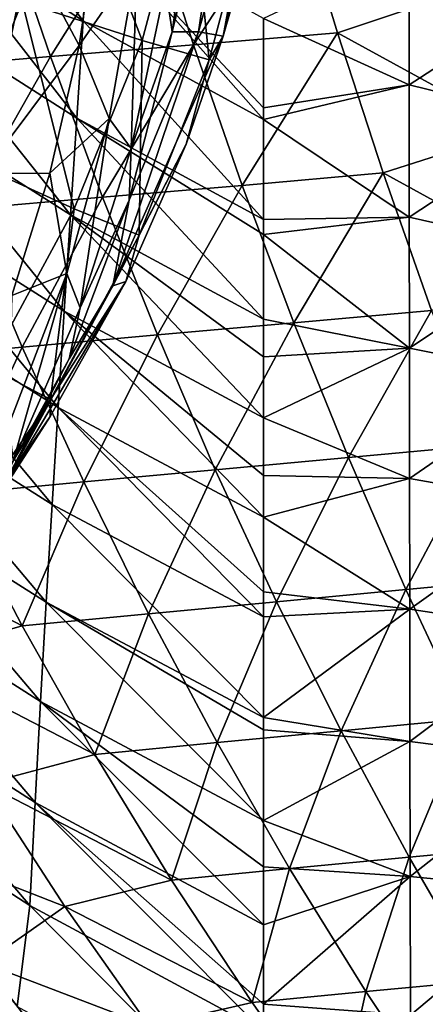
# Model space of a CAD drawing. Units: millimetres. Extents: x -158 to 158, y -540 to 0.
# Drawn here: x -82 to -70, y -302 to -274 of the extents above; entities that cross this region are included whole.
import ezdxf

# ---------------------------------------------------------------- set-up
doc = ezdxf.new("R2010")
doc.units = ezdxf.units.MM
doc.header["$LTSCALE"] = 81.481481
for name, color, linetype in [('167', 7, 'CONTINUOUS'), ('226', 7, 'CONTINUOUS'), ('229', 7, 'CONTINUOUS'), ('232', 7, 'CONTINUOUS'), ('285', 7, 'CONTINUOUS'), ('453', 7, 'CONTINUOUS'), ('523', 7, 'CONTINUOUS')]:
    doc.layers.add(name, color=color, linetype=linetype)

msp = doc.modelspace()

# ---------------------------------------------------------------- linework, layer by layer
at = {"layer": '167', "linetype": 'CONTINUOUS'}
for points in [[(-81.743, -273.598, 8.33), (-80.539, -269.095, 8.312), (-78.395, -274.674, 11.104), (-81.743, -273.598, 8.33)], [(-78.395, -274.674, 11.104), (-80.539, -269.095, 8.312), (-77.083, -269.755, 11.085), (-78.395, -274.674, 11.104)], [(-78.395, -274.674, 11.104), (-77.083, -269.755, 11.085), (-76.518, -275.217, 15.135), (-78.395, -274.674, 11.104)], [(-76.518, -275.217, 15.135), (-77.083, -269.755, 11.085), (-75.156, -270.081, 15.116), (-76.518, -275.217, 15.135)], [(-76.518, -275.217, 15.135), (-75.156, -270.081, 15.116), (-76.132, -274.559, 18.687), (-76.518, -275.217, 15.135)], [(-76.132, -274.559, 18.687), (-75.156, -270.081, 15.116), (-75.897, -273.748, 18.763), (-76.132, -274.559, 18.687)], [(-81.743, -273.598, 8.33), (-83.486, -277.913, 8.352), (-86.043, -272.658, 7.37), (-81.743, -273.598, 8.33)], [(-83.486, -277.913, 8.352), (-81.743, -273.598, 8.33), (-80.286, -279.369, 11.129), (-83.486, -277.913, 8.352)], [(-80.286, -279.369, 11.129), (-81.743, -273.598, 8.33), (-78.395, -274.674, 11.104), (-80.286, -279.369, 11.129)], [(-77.162, -277.573, 18.39), (-76.518, -275.217, 15.135), (-76.132, -274.559, 18.687), (-77.162, -277.573, 18.39)], [(-80.286, -279.369, 11.129), (-78.395, -274.674, 11.104), (-78.479, -280.107, 15.161), (-80.286, -279.369, 11.129)], [(-78.479, -280.107, 15.161), (-78.395, -274.674, 11.104), (-76.518, -275.217, 15.135), (-78.479, -280.107, 15.161)], [(-78.479, -280.107, 15.161), (-76.518, -275.217, 15.135), (-77.162, -277.573, 18.39), (-78.479, -280.107, 15.161)], [(-78.85, -281.397, 17.985), (-78.479, -280.107, 15.161), (-77.162, -277.573, 18.39), (-78.85, -281.397, 17.985)], [(-82.678, -283.777, 11.158), (-83.486, -277.913, 8.352), (-80.286, -279.369, 11.129), (-82.678, -283.777, 11.158)], [(-82.678, -283.777, 11.158), (-80.286, -279.369, 11.129), (-80.952, -284.686, 15.191), (-82.678, -283.777, 11.158)], [(-80.952, -284.686, 15.191), (-80.286, -279.369, 11.129), (-78.479, -280.107, 15.161), (-80.952, -284.686, 15.191)], [(-80.952, -284.686, 15.191), (-78.479, -280.107, 15.161), (-78.85, -281.397, 17.985), (-80.952, -284.686, 15.191)], [(-80.957, -285.168, 17.566), (-80.952, -284.686, 15.191), (-78.85, -281.397, 17.985), (-80.957, -285.168, 17.566)], [(-83.876, -288.952, 15.225), (-82.678, -283.777, 11.158), (-80.952, -284.686, 15.191), (-83.876, -288.952, 15.225)], [(-83.876, -288.952, 15.225), (-80.952, -284.686, 15.191), (-83.503, -288.865, 17.156), (-83.876, -288.952, 15.225)], [(-83.503, -288.865, 17.156), (-80.952, -284.686, 15.191), (-80.957, -285.168, 17.566), (-83.503, -288.865, 17.156)]]:
    msp.add_3dface(points, dxfattribs=at)
at = {"layer": '226', "linetype": 'CONTINUOUS'}
for points in [[(-76.872, -269.586, 29.386), (-77.737, -273.139, 31.209), (-77.554, -274.437, 28.677), (-76.872, -269.586, 29.386)], [(-80.153, -274.815, 39.033), (-78.538, -272.483, 35.103), (-79.607, -271.134, 39.042), (-80.153, -274.815, 39.033)], [(-79.31, -276.854, 34.851), (-78.538, -272.483, 35.103), (-80.153, -274.815, 39.033), (-79.31, -276.854, 34.851)], [(-79.31, -276.854, 34.851), (-78.701, -277.689, 30.795), (-78.538, -272.483, 35.103), (-79.31, -276.854, 34.851)], [(-78.701, -277.689, 30.795), (-77.737, -273.139, 31.209), (-78.538, -272.483, 35.103), (-78.701, -277.689, 30.795)], [(-77.737, -273.139, 31.209), (-78.701, -277.689, 30.795), (-77.554, -274.437, 28.677), (-77.737, -273.139, 31.209)], [(-77.554, -274.437, 28.677), (-78.701, -277.689, 30.795), (-78.751, -279.126, 27.836), (-77.554, -274.437, 28.677)], [(-80.965, -278.381, 39.02), (-79.31, -276.854, 34.851), (-80.153, -274.815, 39.033), (-80.965, -278.381, 39.02)], [(-80.494, -281.177, 34.557), (-79.31, -276.854, 34.851), (-80.965, -278.381, 39.02), (-80.494, -281.177, 34.557)], [(-80.494, -281.177, 34.557), (-80.12, -282.133, 30.319), (-79.31, -276.854, 34.851), (-80.494, -281.177, 34.557)], [(-80.12, -282.133, 30.319), (-78.701, -277.689, 30.795), (-79.31, -276.854, 34.851), (-80.12, -282.133, 30.319)], [(-78.701, -277.689, 30.795), (-80.12, -282.133, 30.319), (-78.751, -279.126, 27.836), (-78.701, -277.689, 30.795)], [(-82.027, -281.79, 39.003), (-80.494, -281.177, 34.557), (-80.965, -278.381, 39.02), (-82.027, -281.79, 39.003)], [(-78.751, -279.126, 27.836), (-80.12, -282.133, 30.319), (-80.432, -283.557, 26.923), (-78.751, -279.126, 27.836)], [(-82.109, -285.395, 34.238), (-81.994, -286.408, 29.809), (-80.494, -281.177, 34.557), (-82.109, -285.395, 34.238)], [(-82.109, -285.395, 34.238), (-80.494, -281.177, 34.557), (-82.027, -281.79, 39.003), (-82.109, -285.395, 34.238)], [(-81.994, -286.408, 29.809), (-80.12, -282.133, 30.319), (-80.494, -281.177, 34.557), (-81.994, -286.408, 29.809)], [(-80.12, -282.133, 30.319), (-81.994, -286.408, 29.809), (-80.432, -283.557, 26.923), (-80.12, -282.133, 30.319)], [(-80.432, -283.557, 26.923), (-81.994, -286.408, 29.809), (-82.649, -287.833, 25.991), (-80.432, -283.557, 26.923)]]:
    msp.add_3dface(points, dxfattribs=at)
at = {"layer": '229', "linetype": 'CONTINUOUS'}
for points in [[(-76.815, -274.437, 23.702), (-76.132, -274.559, 18.687), (-74.71, -266.896, 19.844), (-76.815, -274.437, 23.702)], [(-75.707, -266.921, 24.764), (-76.815, -274.437, 23.702), (-74.71, -266.896, 19.844), (-75.707, -266.921, 24.764)], [(-76.132, -274.559, 18.687), (-75.032, -269.98, 19.085), (-74.71, -266.896, 19.844), (-76.132, -274.559, 18.687)], [(-76.872, -269.586, 29.386), (-77.554, -274.437, 28.677), (-75.707, -266.921, 24.764), (-76.872, -269.586, 29.386)], [(-77.554, -274.437, 28.677), (-76.815, -274.437, 23.702), (-75.707, -266.921, 24.764), (-77.554, -274.437, 28.677)], [(-76.132, -274.559, 18.687), (-75.897, -273.748, 18.763), (-75.032, -269.98, 19.085), (-76.132, -274.559, 18.687)], [(-79.21, -281.523, 22.319), (-76.132, -274.559, 18.687), (-76.815, -274.437, 23.702), (-79.21, -281.523, 22.319)], [(-78.751, -279.126, 27.836), (-79.21, -281.523, 22.319), (-76.815, -274.437, 23.702), (-78.751, -279.126, 27.836)], [(-77.162, -277.573, 18.39), (-76.132, -274.559, 18.687), (-79.21, -281.523, 22.319), (-77.162, -277.573, 18.39)], [(-77.554, -274.437, 28.677), (-78.751, -279.126, 27.836), (-76.815, -274.437, 23.702), (-77.554, -274.437, 28.677)], [(-78.85, -281.397, 17.985), (-77.162, -277.573, 18.39), (-79.21, -281.523, 22.319), (-78.85, -281.397, 17.985)], [(-78.751, -279.126, 27.836), (-80.432, -283.557, 26.923), (-79.21, -281.523, 22.319), (-78.751, -279.126, 27.836)], [(-80.957, -285.168, 17.566), (-78.85, -281.397, 17.985), (-82.652, -287.786, 20.934), (-80.957, -285.168, 17.566)], [(-82.652, -287.786, 20.934), (-78.85, -281.397, 17.985), (-79.21, -281.523, 22.319), (-82.652, -287.786, 20.934)], [(-82.649, -287.833, 25.991), (-82.652, -287.786, 20.934), (-79.21, -281.523, 22.319), (-82.649, -287.833, 25.991)], [(-80.432, -283.557, 26.923), (-82.649, -287.833, 25.991), (-79.21, -281.523, 22.319), (-80.432, -283.557, 26.923)], [(-83.503, -288.865, 17.156), (-80.957, -285.168, 17.566), (-82.652, -287.786, 20.934), (-83.503, -288.865, 17.156)]]:
    msp.add_3dface(points, dxfattribs=at)
at = {"layer": '232', "linetype": 'CONTINUOUS'}
for points in [[(-80.153, -274.815, 39.033), (-79.607, -271.134, 39.042), (-81.566, -272.171, 43.697), (-80.153, -274.815, 39.033)], [(-84.847, -277.96, 48.243), (-81.566, -272.171, 43.697), (-83.641, -271.967, 48.261), (-84.847, -277.96, 48.243)], [(-82.833, -278.384, 43.673), (-81.566, -272.171, 43.697), (-84.847, -277.96, 48.243), (-82.833, -278.384, 43.673)], [(-82.833, -278.384, 43.673), (-80.153, -274.815, 39.033), (-81.566, -272.171, 43.697), (-82.833, -278.384, 43.673)], [(-80.965, -278.381, 39.02), (-80.153, -274.815, 39.033), (-82.833, -278.384, 43.673), (-80.965, -278.381, 39.02)], [(-82.027, -281.79, 39.003), (-80.965, -278.381, 39.02), (-82.833, -278.384, 43.673), (-82.027, -281.79, 39.003)]]:
    msp.add_3dface(points, dxfattribs=at)
at = {"layer": '285', "linetype": 'CONTINUOUS'}
for points in [[(-76.959, -274.803, 119.607), (-78.245, -270.812, 116.65), (-74.146, -270.484, 114.854), (-76.959, -274.803, 119.607)], [(-72.94, -274.466, 117.774), (-76.959, -274.803, 119.607), (-74.146, -270.484, 114.854), (-72.94, -274.466, 117.774)], [(-72.94, -274.466, 117.774), (-74.146, -270.484, 114.854), (-69.159, -273.2, 115.317), (-72.94, -274.466, 117.774)], [(-80.948, -275.128, 121.484), (-82.315, -271.124, 118.487), (-78.245, -270.812, 116.65), (-80.948, -275.128, 121.484)], [(-76.959, -274.803, 119.607), (-80.948, -275.128, 121.484), (-78.245, -270.812, 116.65), (-76.959, -274.803, 119.607)], [(-80.948, -275.128, 121.484), (-84.901, -275.454, 123.414), (-82.315, -271.124, 118.487), (-80.948, -275.128, 121.484)], [(-67.959, -277.187, 118.275), (-72.94, -274.466, 117.774), (-69.159, -273.2, 115.317), (-67.959, -277.187, 118.275)], [(-75.596, -278.717, 122.59), (-76.959, -274.803, 119.607), (-72.94, -274.466, 117.774), (-75.596, -278.717, 122.59)], [(-71.663, -278.372, 120.721), (-75.596, -278.717, 122.59), (-72.94, -274.466, 117.774), (-71.663, -278.372, 120.721)], [(-71.663, -278.372, 120.721), (-72.94, -274.466, 117.774), (-67.959, -277.187, 118.275), (-71.663, -278.372, 120.721)], [(-79.499, -279.05, 124.505), (-80.948, -275.128, 121.484), (-76.959, -274.803, 119.607), (-79.499, -279.05, 124.505)], [(-75.596, -278.717, 122.59), (-79.499, -279.05, 124.505), (-76.959, -274.803, 119.607), (-75.596, -278.717, 122.59)], [(-83.365, -279.384, 126.472), (-84.901, -275.454, 123.414), (-80.948, -275.128, 121.484), (-83.365, -279.384, 126.472)], [(-79.499, -279.05, 124.505), (-83.365, -279.384, 126.472), (-80.948, -275.128, 121.484), (-79.499, -279.05, 124.505)], [(-66.689, -281.101, 121.26), (-71.663, -278.372, 120.721), (-67.959, -277.187, 118.275), (-66.689, -281.101, 121.26)], [(-74.156, -282.552, 125.594), (-75.596, -278.717, 122.59), (-71.663, -278.372, 120.721), (-74.156, -282.552, 125.594)], [(-70.312, -282.205, 123.691), (-74.156, -282.552, 125.594), (-71.663, -278.372, 120.721), (-70.312, -282.205, 123.691)], [(-70.312, -282.205, 123.691), (-71.663, -278.372, 120.721), (-66.689, -281.101, 121.26), (-70.312, -282.205, 123.691)], [(-77.967, -282.89, 127.545), (-79.499, -279.05, 124.505), (-75.596, -278.717, 122.59), (-77.967, -282.89, 127.545)], [(-74.156, -282.552, 125.594), (-77.967, -282.89, 127.545), (-75.596, -278.717, 122.59), (-74.156, -282.552, 125.594)], [(-81.74, -283.229, 129.549), (-83.365, -279.384, 126.472), (-79.499, -279.05, 124.505), (-81.74, -283.229, 129.549)], [(-77.967, -282.89, 127.545), (-81.74, -283.229, 129.549), (-79.499, -279.05, 124.505), (-77.967, -282.89, 127.545)], [(-81.74, -283.229, 129.549), (-85.474, -283.57, 131.602), (-83.365, -279.384, 126.472), (-81.74, -283.229, 129.549)], [(-72.635, -286.31, 128.617), (-74.156, -282.552, 125.594), (-70.312, -282.205, 123.691), (-72.635, -286.31, 128.617)], [(-68.887, -285.964, 126.682), (-72.635, -286.31, 128.617), (-70.312, -282.205, 123.691), (-68.887, -285.964, 126.682)], [(-76.349, -286.649, 130.602), (-77.967, -282.89, 127.545), (-74.156, -282.552, 125.594), (-76.349, -286.649, 130.602)], [(-72.635, -286.31, 128.617), (-76.349, -286.649, 130.602), (-74.156, -282.552, 125.594), (-72.635, -286.31, 128.617)], [(-80.023, -286.989, 132.641), (-81.74, -283.229, 129.549), (-77.967, -282.89, 127.545), (-80.023, -286.989, 132.641)], [(-76.349, -286.649, 130.602), (-80.023, -286.989, 132.641), (-77.967, -282.89, 127.545), (-76.349, -286.649, 130.602)], [(-83.657, -287.33, 134.729), (-85.474, -283.57, 131.602), (-81.74, -283.229, 129.549), (-83.657, -287.33, 134.729)], [(-80.023, -286.989, 132.641), (-83.657, -287.33, 134.729), (-81.74, -283.229, 129.549), (-80.023, -286.989, 132.641)], [(-71.03, -289.993, 131.658), (-72.635, -286.31, 128.617), (-68.887, -285.964, 126.682), (-71.03, -289.993, 131.658)], [(-67.383, -289.651, 129.693), (-71.03, -289.993, 131.658), (-68.887, -285.964, 126.682), (-67.383, -289.651, 129.693)], [(-74.641, -290.328, 133.674), (-76.349, -286.649, 130.602), (-72.635, -286.31, 128.617), (-74.641, -290.328, 133.674)], [(-71.03, -289.993, 131.658), (-74.641, -290.328, 133.674), (-72.635, -286.31, 128.617), (-71.03, -289.993, 131.658)], [(-78.211, -290.665, 135.745), (-80.023, -286.989, 132.641), (-76.349, -286.649, 130.602), (-78.211, -290.665, 135.745)], [(-74.641, -290.328, 133.674), (-78.211, -290.665, 135.745), (-76.349, -286.649, 130.602), (-74.641, -290.328, 133.674)], [(-81.739, -291.004, 137.866), (-83.657, -287.33, 134.729), (-80.023, -286.989, 132.641), (-81.739, -291.004, 137.866)], [(-78.211, -290.665, 135.745), (-81.739, -291.004, 137.866), (-80.023, -286.989, 132.641), (-78.211, -290.665, 135.745)], [(-81.739, -291.004, 137.866), (-86.91, -288.308, 137.404), (-83.657, -287.33, 134.729), (-81.739, -291.004, 137.866)], [(-84.901, -291.901, 140.523), (-86.91, -288.308, 137.404), (-81.739, -291.004, 137.866), (-84.901, -291.901, 140.523)], [(-69.337, -293.6, 134.714), (-71.03, -289.993, 131.658), (-67.383, -289.651, 129.693), (-69.337, -293.6, 134.714)], [(-72.839, -293.928, 136.759), (-74.641, -290.328, 133.674), (-71.03, -289.993, 131.658), (-72.839, -293.928, 136.759)], [(-69.337, -293.6, 134.714), (-72.839, -293.928, 136.759), (-71.03, -289.993, 131.658), (-69.337, -293.6, 134.714)], [(-76.298, -294.259, 138.86), (-78.211, -290.665, 135.745), (-74.641, -290.328, 133.674), (-76.298, -294.259, 138.86)], [(-72.839, -293.928, 136.759), (-76.298, -294.259, 138.86), (-74.641, -290.328, 133.674), (-72.839, -293.928, 136.759)], [(-79.714, -294.591, 141.013), (-81.739, -291.004, 137.866), (-78.211, -290.665, 135.745), (-79.714, -294.591, 141.013)], [(-76.298, -294.259, 138.86), (-79.714, -294.591, 141.013), (-78.211, -290.665, 135.745), (-76.298, -294.259, 138.86)], [(-79.714, -294.591, 141.013), (-84.901, -291.901, 140.523), (-81.739, -291.004, 137.866), (-79.714, -294.591, 141.013)], [(-82.782, -295.407, 143.646), (-84.901, -291.901, 140.523), (-79.714, -294.591, 141.013), (-82.782, -295.407, 143.646)], [(-70.937, -297.452, 139.857), (-72.839, -293.928, 136.759), (-69.337, -293.6, 134.714), (-70.937, -297.452, 139.857)], [(-67.55, -297.134, 137.785), (-70.937, -297.452, 139.857), (-69.337, -293.6, 134.714), (-67.55, -297.134, 137.785)], [(-74.279, -297.772, 141.985), (-76.298, -294.259, 138.86), (-72.839, -293.928, 136.759), (-74.279, -297.772, 141.985)], [(-70.937, -297.452, 139.857), (-74.279, -297.772, 141.985), (-72.839, -293.928, 136.759), (-70.937, -297.452, 139.857)], [(-77.576, -298.093, 144.166), (-79.714, -294.591, 141.013), (-76.298, -294.259, 138.86), (-77.576, -298.093, 144.166)], [(-74.279, -297.772, 141.985), (-77.576, -298.093, 144.166), (-76.298, -294.259, 138.86), (-74.279, -297.772, 141.985)], [(-77.576, -298.093, 144.166), (-82.782, -295.407, 143.646), (-79.714, -294.591, 141.013), (-77.576, -298.093, 144.166)], [(-80.547, -298.828, 146.774), (-85.238, -297.002, 147.048), (-82.782, -295.407, 143.646), (-80.547, -298.828, 146.774)], [(-80.547, -298.828, 146.774), (-82.782, -295.407, 143.646), (-77.576, -298.093, 144.166), (-80.547, -298.828, 146.774)], [(-82.815, -300.406, 150.229), (-85.238, -297.002, 147.048), (-80.547, -298.828, 146.774), (-82.815, -300.406, 150.229)], [(-68.933, -300.898, 142.963), (-70.937, -297.452, 139.857), (-67.55, -297.134, 137.785), (-68.933, -300.898, 142.963)], [(-72.151, -301.204, 145.117), (-74.279, -297.772, 141.985), (-70.937, -297.452, 139.857), (-72.151, -301.204, 145.117)], [(-68.933, -300.898, 142.963), (-72.151, -301.204, 145.117), (-70.937, -297.452, 139.857), (-68.933, -300.898, 142.963)], [(-75.322, -301.511, 147.323), (-77.576, -298.093, 144.166), (-74.279, -297.772, 141.985), (-75.322, -301.511, 147.323)], [(-72.151, -301.204, 145.117), (-75.322, -301.511, 147.323), (-74.279, -297.772, 141.985), (-72.151, -301.204, 145.117)], [(-75.322, -301.511, 147.323), (-80.547, -298.828, 146.774), (-77.576, -298.093, 144.166), (-75.322, -301.511, 147.323)], [(-78.191, -302.163, 149.903), (-82.815, -300.406, 150.229), (-80.547, -298.828, 146.774), (-78.191, -302.163, 149.903)], [(-78.191, -302.163, 149.903), (-80.547, -298.828, 146.774), (-75.322, -301.511, 147.323), (-78.191, -302.163, 149.903)], [(-80.262, -303.717, 153.406), (-83.86, -303.249, 154.994), (-82.815, -300.406, 150.229), (-80.262, -303.717, 153.406)], [(-80.262, -303.717, 153.406), (-82.815, -300.406, 150.229), (-78.191, -302.163, 149.903), (-80.262, -303.717, 153.406)], [(-69.911, -304.553, 148.25), (-72.151, -301.204, 145.117), (-68.933, -300.898, 142.963), (-69.911, -304.553, 148.25)], [(-72.948, -304.842, 150.478), (-75.322, -301.511, 147.323), (-72.151, -301.204, 145.117), (-72.948, -304.842, 150.478)], [(-69.911, -304.553, 148.25), (-72.948, -304.842, 150.478), (-72.151, -301.204, 145.117), (-69.911, -304.553, 148.25)], [(-72.948, -304.842, 150.478), (-78.191, -302.163, 149.903), (-75.322, -301.511, 147.323), (-72.948, -304.842, 150.478)]]:
    msp.add_3dface(points, dxfattribs=at)
at = {"layer": '453', "linetype": 'CONTINUOUS'}
for points in [[(-70.935, -272.157, 243.457), (-75, -274.065, 236.422), (-70.935, -275.914, 239.002), (-70.935, -272.157, 243.457)], [(-70.935, -272.157, 243.457), (-70.935, -275.914, 239.002), (-66.845, -273.259, 246.63), (-70.935, -272.157, 243.457)], [(-66.845, -273.259, 246.63), (-70.935, -275.914, 239.002), (-66.844, -276.921, 242.296), (-66.845, -273.259, 246.63)], [(-75, -274.065, 236.422), (-75, -276.56, 233.403), (-70.935, -275.914, 239.002), (-75, -274.065, 236.422)], [(-75, -276.56, 233.403), (-75, -276.883, 233.009), (-70.935, -275.914, 239.002), (-75, -276.56, 233.403)], [(-70.935, -275.914, 239.002), (-75, -276.883, 233.009), (-70.933, -279.608, 234.471), (-70.935, -275.914, 239.002)], [(-70.935, -275.914, 239.002), (-70.933, -279.608, 234.471), (-66.844, -276.921, 242.296), (-70.935, -275.914, 239.002)], [(-75, -276.883, 233.009), (-75, -279.671, 229.557), (-70.933, -279.608, 234.471), (-75, -276.883, 233.009)], [(-66.844, -276.921, 242.296), (-70.933, -279.608, 234.471), (-66.84, -280.521, 237.888), (-66.844, -276.921, 242.296)], [(-75, -279.671, 229.557), (-75, -280.091, 229.034), (-70.933, -279.608, 234.471), (-75, -279.671, 229.557)], [(-70.933, -279.608, 234.471), (-75, -280.091, 229.034), (-70.931, -283.257, 229.89), (-70.933, -279.608, 234.471)], [(-70.933, -279.608, 234.471), (-70.931, -283.257, 229.89), (-66.84, -280.521, 237.888), (-70.933, -279.608, 234.471)], [(-75, -280.091, 229.034), (-75, -282.447, 226.075), (-70.931, -283.257, 229.89), (-75, -280.091, 229.034)], [(-66.84, -280.521, 237.888), (-70.931, -283.257, 229.89), (-66.834, -284.076, 233.429), (-66.84, -280.521, 237.888)], [(-75, -282.447, 226.075), (-75, -283.501, 224.746), (-70.931, -283.257, 229.89), (-75, -282.447, 226.075)], [(-75, -283.501, 224.746), (-75, -285.204, 222.598), (-70.931, -283.257, 229.89), (-75, -283.501, 224.746)], [(-70.931, -283.257, 229.89), (-75, -285.204, 222.598), (-70.928, -286.89, 225.292), (-70.931, -283.257, 229.89)], [(-70.931, -283.257, 229.89), (-70.928, -286.89, 225.292), (-66.834, -284.076, 233.429), (-70.931, -283.257, 229.89)], [(-66.834, -284.076, 233.429), (-70.928, -286.89, 225.292), (-66.826, -287.614, 228.952), (-66.834, -284.076, 233.429)], [(-75, -285.204, 222.598), (-75, -286.808, 220.581), (-70.928, -286.89, 225.292), (-75, -285.204, 222.598)], [(-75, -286.808, 220.581), (-75, -287.968, 219.128), (-70.928, -286.89, 225.292), (-75, -286.808, 220.581)], [(-70.928, -286.89, 225.292), (-75, -287.968, 219.128), (-70.923, -290.538, 220.714), (-70.928, -286.89, 225.292)], [(-70.928, -286.89, 225.292), (-70.923, -290.538, 220.714), (-66.826, -287.614, 228.952), (-70.928, -286.89, 225.292)], [(-66.826, -287.614, 228.952), (-70.923, -290.538, 220.714), (-66.814, -291.163, 224.49), (-66.826, -287.614, 228.952)], [(-75, -287.968, 219.128), (-75, -290.054, 216.54), (-70.923, -290.538, 220.714), (-75, -287.968, 219.128)], [(-75, -290.054, 216.54), (-75, -290.751, 215.683), (-70.923, -290.538, 220.714), (-75, -290.054, 216.54)], [(-75, -290.751, 215.683), (-75, -293.562, 212.279), (-70.923, -290.538, 220.714), (-75, -290.751, 215.683)], [(-70.923, -290.538, 220.714), (-75, -293.562, 212.279), (-70.916, -294.23, 216.193), (-70.923, -290.538, 220.714)], [(-70.923, -290.538, 220.714), (-70.916, -294.23, 216.193), (-66.814, -291.163, 224.49), (-70.923, -290.538, 220.714)], [(-66.814, -291.163, 224.49), (-70.916, -294.23, 216.193), (-66.798, -294.75, 220.076), (-66.814, -291.163, 224.49)], [(-75, -293.562, 212.279), (-75, -293.901, 211.875), (-70.916, -294.23, 216.193), (-75, -293.562, 212.279)], [(-75, -293.901, 211.875), (-75, -296.427, 208.916), (-70.916, -294.23, 216.193), (-75, -293.901, 211.875)], [(-70.916, -294.23, 216.193), (-75, -296.427, 208.916), (-70.907, -297.994, 211.762), (-70.916, -294.23, 216.193)], [(-70.916, -294.23, 216.193), (-70.907, -297.994, 211.762), (-66.798, -294.75, 220.076), (-70.916, -294.23, 216.193)], [(-66.798, -294.75, 220.076), (-70.907, -297.994, 211.762), (-66.779, -298.402, 215.744), (-66.798, -294.75, 220.076)], [(-75, -296.427, 208.916), (-75, -297.727, 207.432), (-70.907, -297.994, 211.762), (-75, -296.427, 208.916)], [(-75, -297.727, 207.432), (-75, -299.341, 205.629), (-70.907, -297.994, 211.762), (-75, -297.727, 207.432)], [(-75, -299.341, 205.629), (-75, -301.551, 203.237), (-70.907, -297.994, 211.762), (-75, -299.341, 205.629)], [(-70.907, -297.994, 211.762), (-75, -301.551, 203.237), (-70.897, -301.859, 207.457), (-70.907, -297.994, 211.762)], [(-70.907, -297.994, 211.762), (-70.897, -301.859, 207.457), (-66.779, -298.402, 215.744), (-70.907, -297.994, 211.762)], [(-66.779, -298.402, 215.744), (-70.897, -301.859, 207.457), (-66.755, -302.143, 211.524), (-66.779, -298.402, 215.744)], [(-75, -301.551, 203.237), (-75, -302.316, 202.432), (-70.897, -301.859, 207.457), (-75, -301.551, 203.237)]]:
    msp.add_3dface(points, dxfattribs=at)
at = {"layer": '523', "linetype": 'CONTINUOUS'}
for points in [[(-80.034, -274.13, 229.723), (-84.255, -268.551, 229.991), (-84.596, -271.213, 226.346), (-80.034, -274.13, 229.723)], [(-79.849, -271.385, 233.25), (-84.255, -268.551, 229.991), (-80.034, -274.13, 229.723), (-79.849, -271.385, 233.25)], [(-80.215, -276.844, 226.161), (-84.596, -271.213, 226.346), (-84.93, -273.845, 222.667), (-80.215, -276.844, 226.161)], [(-80.034, -274.13, 229.723), (-84.596, -271.213, 226.346), (-80.215, -276.844, 226.161), (-80.034, -274.13, 229.723)], [(-75, -276.883, 233.009), (-79.849, -271.385, 233.25), (-80.034, -274.13, 229.723), (-75, -276.883, 233.009)], [(-75, -276.883, 233.009), (-75, -276.56, 233.403), (-79.849, -271.385, 233.25), (-75, -276.883, 233.009)], [(-75, -276.56, 233.403), (-75, -274.065, 236.422), (-79.849, -271.385, 233.25), (-75, -276.56, 233.403)], [(-80.393, -279.538, 222.575), (-84.93, -273.845, 222.667), (-85.256, -276.456, 218.963), (-80.393, -279.538, 222.575)], [(-80.215, -276.844, 226.161), (-84.93, -273.845, 222.667), (-80.393, -279.538, 222.575), (-80.215, -276.844, 226.161)], [(-75, -279.671, 229.557), (-80.034, -274.13, 229.723), (-80.215, -276.844, 226.161), (-75, -279.671, 229.557)], [(-75, -279.671, 229.557), (-75, -276.883, 233.009), (-80.034, -274.13, 229.723), (-75, -279.671, 229.557)], [(-80.567, -282.223, 218.982), (-85.256, -276.456, 218.963), (-85.577, -279.057, 215.251), (-80.567, -282.223, 218.982)], [(-80.393, -279.538, 222.575), (-85.256, -276.456, 218.963), (-80.567, -282.223, 218.982), (-80.393, -279.538, 222.575)], [(-75, -282.447, 226.075), (-80.215, -276.844, 226.161), (-80.393, -279.538, 222.575), (-75, -282.447, 226.075)], [(-75, -282.447, 226.075), (-75, -280.091, 229.034), (-80.215, -276.844, 226.161), (-75, -282.447, 226.075)], [(-75, -280.091, 229.034), (-75, -279.671, 229.557), (-80.215, -276.844, 226.161), (-75, -280.091, 229.034)], [(-80.737, -284.911, 215.395), (-85.577, -279.057, 215.251), (-85.89, -281.66, 211.545), (-80.737, -284.911, 215.395)], [(-80.567, -282.223, 218.982), (-85.577, -279.057, 215.251), (-80.737, -284.911, 215.395), (-80.567, -282.223, 218.982)], [(-75, -285.204, 222.598), (-80.393, -279.538, 222.575), (-80.567, -282.223, 218.982), (-75, -285.204, 222.598)], [(-75, -285.204, 222.598), (-75, -283.501, 224.746), (-80.393, -279.538, 222.575), (-75, -285.204, 222.598)], [(-75, -283.501, 224.746), (-75, -282.447, 226.075), (-80.393, -279.538, 222.575), (-75, -283.501, 224.746)], [(-80.904, -287.615, 211.831), (-85.89, -281.66, 211.545), (-86.196, -284.275, 207.858), (-80.904, -287.615, 211.831)], [(-80.737, -284.911, 215.395), (-85.89, -281.66, 211.545), (-80.904, -287.615, 211.831), (-80.737, -284.911, 215.395)], [(-75, -287.968, 219.128), (-80.567, -282.223, 218.982), (-80.737, -284.911, 215.395), (-75, -287.968, 219.128)], [(-75, -287.968, 219.128), (-75, -286.808, 220.581), (-80.567, -282.223, 218.982), (-75, -287.968, 219.128)], [(-75, -286.808, 220.581), (-75, -285.204, 222.598), (-80.567, -282.223, 218.982), (-75, -286.808, 220.581)], [(-81.067, -290.345, 208.301), (-86.196, -284.275, 207.858), (-86.494, -286.913, 204.203), (-81.067, -290.345, 208.301)], [(-80.904, -287.615, 211.831), (-86.196, -284.275, 207.858), (-81.067, -290.345, 208.301), (-80.904, -287.615, 211.831)], [(-75, -290.751, 215.683), (-80.737, -284.911, 215.395), (-80.904, -287.615, 211.831), (-75, -290.751, 215.683)], [(-75, -290.751, 215.683), (-75, -290.054, 216.54), (-80.737, -284.911, 215.395), (-75, -290.751, 215.683)], [(-75, -290.054, 216.54), (-75, -287.968, 219.128), (-80.737, -284.911, 215.395), (-75, -290.054, 216.54)], [(-81.225, -293.112, 204.82), (-86.494, -286.913, 204.203), (-86.783, -289.582, 200.593), (-81.225, -293.112, 204.82)], [(-81.067, -290.345, 208.301), (-86.494, -286.913, 204.203), (-81.225, -293.112, 204.82), (-81.067, -290.345, 208.301)], [(-75, -293.562, 212.279), (-80.904, -287.615, 211.831), (-81.067, -290.345, 208.301), (-75, -293.562, 212.279)], [(-75, -293.562, 212.279), (-75, -290.751, 215.683), (-80.904, -287.615, 211.831), (-75, -293.562, 212.279)], [(-81.378, -295.927, 201.401), (-86.783, -289.582, 200.593), (-87.062, -292.293, 197.038), (-81.378, -295.927, 201.401)], [(-81.225, -293.112, 204.82), (-86.783, -289.582, 200.593), (-81.378, -295.927, 201.401), (-81.225, -293.112, 204.82)], [(-75, -296.427, 208.916), (-81.067, -290.345, 208.301), (-81.225, -293.112, 204.82), (-75, -296.427, 208.916)], [(-75, -296.427, 208.916), (-75, -293.901, 211.875), (-81.067, -290.345, 208.301), (-75, -296.427, 208.916)], [(-75, -293.901, 211.875), (-75, -293.562, 212.279), (-81.067, -290.345, 208.301), (-75, -293.901, 211.875)], [(-87.33, -295.056, 193.552), (-81.524, -298.8, 198.057), (-87.062, -292.293, 197.038), (-87.33, -295.056, 193.552)], [(-81.524, -298.8, 198.057), (-81.378, -295.927, 201.401), (-87.062, -292.293, 197.038), (-81.524, -298.8, 198.057)], [(-75, -299.341, 205.629), (-81.225, -293.112, 204.82), (-81.378, -295.927, 201.401), (-75, -299.341, 205.629)], [(-75, -299.341, 205.629), (-75, -297.727, 207.432), (-81.225, -293.112, 204.82), (-75, -299.341, 205.629)], [(-75, -297.727, 207.432), (-75, -296.427, 208.916), (-81.225, -293.112, 204.82), (-75, -297.727, 207.432)], [(-87.33, -295.056, 193.552), (-81.878, -301.621, 194.649), (-81.524, -298.8, 198.057), (-87.33, -295.056, 193.552)], [(-81.524, -298.8, 198.057), (-75, -302.316, 202.432), (-81.378, -295.927, 201.401), (-81.524, -298.8, 198.057)], [(-75, -302.316, 202.432), (-75, -301.551, 203.237), (-81.378, -295.927, 201.401), (-75, -302.316, 202.432)], [(-75, -301.551, 203.237), (-75, -299.341, 205.629), (-81.378, -295.927, 201.401), (-75, -301.551, 203.237)], [(-81.878, -301.621, 194.649), (-75, -305.387, 199.313), (-81.524, -298.8, 198.057), (-81.878, -301.621, 194.649)], [(-75, -305.387, 199.313), (-75, -302.316, 202.432), (-81.524, -298.8, 198.057), (-75, -305.387, 199.313)]]:
    msp.add_3dface(points, dxfattribs=at)

doc.saveas('drawing.dxf')
